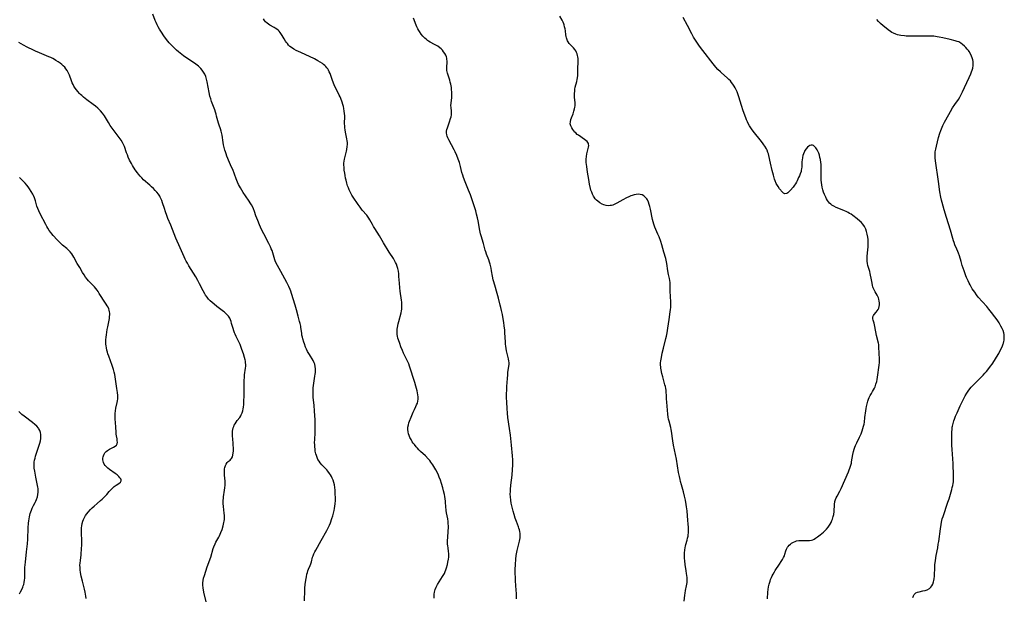
# Model space of a CAD drawing. Units: inches. Extents: x 2085284 to 2090753, y 254646 to 260075.
# Drawn here: x 2086037 to 2086359, y 255480 to 255669 of the extents above; entities that cross this region are included whole.
import ezdxf

# ---------------------------------------------------------------- set-up
doc = ezdxf.new("R2010")
doc.units = ezdxf.units.IN
doc.header["$MEASUREMENT"] = 0
doc.layers.add('c_14_T12S_R19E', color=144, linetype='Continuous')

msp = doc.modelspace()

# ---------------------------------------------------------------- linework, layer by layer
at = {"layer": 'c_14_T12S_R19E'}
for points in [[(2086130.26, 255479.22, 874), (2086130.35, 255482.78, 874), (2086130.39, 255483.39, 874), (2086130.5, 255484.61, 874), (2086130.66, 255485.97, 874), (2086130.75, 255486.56, 874), (2086130.86, 255487.14, 874), (2086131.05, 255487.94, 874), (2086131.21, 255488.48, 874), (2086131.4, 255489.03, 874), (2086131.6, 255489.56, 874), (2086132.15, 255490.85, 874), (2086132.35, 255491.4, 874), (2086132.52, 255491.97, 874), (2086132.9, 255493.5, 874), (2086133.07, 255493.99, 874), (2086133.34, 255494.62, 874), (2086133.66, 255495.25, 874), (2086133.99, 255495.86, 874), (2086135.69, 255498.94, 874), (2086137.58, 255502.28, 874), (2086138.1, 255503.31, 874), (2086138.39, 255503.94, 874), (2086138.74, 255504.8, 874), (2086139.24, 255506.17, 874), (2086139.51, 255507.03, 874), (2086139.75, 255507.92, 874), (2086139.96, 255508.83, 874), (2086140.08, 255509.46, 874), (2086140.19, 255510.19, 874), (2086140.28, 255510.93, 874), (2086140.36, 255512.08, 874), (2086140.38, 255512.94, 874), (2086140.33, 255514.28, 874), (2086140.25, 255515.44, 874), (2086140.15, 255516.3, 874), (2086140.02, 255517.14, 874), (2086139.82, 255517.97, 874), (2086139.58, 255518.7, 874), (2086139.33, 255519.31, 874), (2086139.04, 255519.9, 874), (2086138.75, 255520.41, 874), (2086138.44, 255520.9, 874), (2086137.91, 255521.64, 874), (2086137.54, 255522.1, 874), (2086137.15, 255522.53, 874), (2086135.93, 255523.77, 874), (2086135.34, 255524.42, 874), (2086135.01, 255524.89, 874), (2086134.66, 255525.49, 874), (2086134.37, 255526.13, 874), (2086134.13, 255526.81, 874), (2086133.98, 255527.34, 874), (2086133.79, 255528.18, 874), (2086133.71, 255528.68, 874), (2086133.61, 255529.67, 874), (2086133.59, 255530.16, 874), (2086133.58, 255531.1, 874), (2086133.59, 255531.74, 874), (2086133.72, 255534.41, 874), (2086133.77, 255535.75, 874), (2086133.77, 255537.14, 874), (2086133.72, 255538.5, 874), (2086133.67, 255539.75, 874), (2086133.56, 255541.37, 874), (2086133.41, 255543.08, 874), (2086133.14, 255545.88, 874), (2086133.07, 255546.8, 874), (2086133.05, 255547.49, 874), (2086133.05, 255548.17, 874), (2086133.09, 255548.89, 874), (2086133.17, 255549.61, 874), (2086133.28, 255550.43, 874), (2086133.66, 255552.71, 874), (2086133.76, 255553.34, 874), (2086133.83, 255553.96, 874), (2086133.85, 255554.29, 874), (2086133.86, 255555.15, 874), (2086133.8, 255555.9, 874), (2086133.64, 255556.63, 874), (2086133.47, 255557.11, 874), (2086133.09, 255557.85, 874), (2086131.85, 255559.79, 874), (2086131.29, 255560.79, 874), (2086130.94, 255561.49, 874), (2086130.62, 255562.22, 874), (2086130.22, 255563.25, 874), (2086130.03, 255563.8, 874), (2086129.71, 255564.89, 874), (2086129.58, 255565.44, 874), (2086129.43, 255566.17, 874), (2086129.34, 255566.79, 874), (2086129.1, 255568.59, 874), (2086129.02, 255569.07, 874), (2086128.84, 255569.92, 874), (2086128.64, 255570.64, 874), (2086128.16, 255572.28, 874), (2086127.59, 255574.42, 874), (2086127.17, 255575.9, 874), (2086126, 255579.69, 874), (2086125.74, 255580.47, 874), (2086125.54, 255581.02, 874), (2086125.12, 255582, 874), (2086124.8, 255582.65, 874), (2086124.47, 255583.29, 874), (2086122.5, 255586.89, 874), (2086121.38, 255588.87, 874), (2086120.99, 255589.63, 874), (2086120.65, 255590.4, 874), (2086120.52, 255590.8, 874), (2086119.89, 255593.09, 874), (2086119.64, 255593.78, 874), (2086119.4, 255594.38, 874), (2086119.14, 255594.97, 874), (2086118.58, 255596.12, 874), (2086116.91, 255599.27, 874), (2086116.24, 255600.66, 874), (2086115.58, 255602.19, 874), (2086114.98, 255603.65, 874), (2086114.39, 255605.19, 874), (2086113.87, 255606.59, 874), (2086113.54, 255607.43, 874), (2086113.32, 255607.92, 874), (2086112.91, 255608.71, 874), (2086112.53, 255609.35, 874), (2086112.11, 255609.97, 874), (2086110.93, 255611.67, 874), (2086110.18, 255612.81, 874), (2086109.78, 255613.48, 874), (2086109.34, 255614.25, 874), (2086108.73, 255615.4, 874), (2086108.34, 255616.19, 874), (2086107.88, 255617.27, 874), (2086106.78, 255620.26, 874), (2086106.43, 255621.09, 874), (2086105.43, 255623.29, 874), (2086105.18, 255623.88, 874), (2086104.89, 255624.63, 874), (2086104.62, 255625.39, 874), (2086104.42, 255626.02, 874), (2086104.24, 255626.63, 874), (2086104.02, 255627.5, 874), (2086103.82, 255628.37, 874), (2086103.68, 255629.15, 874), (2086103.32, 255631.47, 874), (2086103.22, 255631.99, 874), (2086103, 255632.79, 874), (2086102.74, 255633.58, 874), (2086102.32, 255634.77, 874), (2086102.1, 255635.47, 874), (2086101.89, 255636.22, 874), (2086101.52, 255637.73, 874), (2086101.34, 255638.41, 874), (2086101.14, 255639.05, 874), (2086100.9, 255639.76, 874), (2086099.9, 255642.5, 874), (2086099.61, 255643.41, 874), (2086099.35, 255644.31, 874), (2086099.08, 255645.5, 874), (2086098.45, 255648.98, 874), (2086098.26, 255649.78, 874), (2086098.13, 255650.21, 874), (2086097.95, 255650.69, 874), (2086097.63, 255651.42, 874), (2086097.24, 255652.11, 874), (2086096.78, 255652.78, 874), (2086096.38, 255653.26, 874), (2086095.95, 255653.7, 874), (2086095.58, 255654.04, 874), (2086095.2, 255654.36, 874), (2086094.3, 255655.03, 874), (2086091.82, 255656.67, 874), (2086090.69, 255657.45, 874), (2086089.6, 255658.28, 874), (2086089.01, 255658.77, 874), (2086088.39, 255659.32, 874), (2086087.92, 255659.76, 874), (2086086.98, 255660.71, 874), (2086086.02, 255661.75, 874), (2086085.14, 255662.84, 874), (2086084.27, 255664, 874), (2086083.48, 255665.14, 874), (2086082.85, 255666.15, 874), (2086082.38, 255666.97, 874), (2086082.04, 255667.63, 874), (2086081.73, 255668.31, 874), (2086081.44, 255669.04, 874), (2086080.7, 255671.1, 874)], [(2086172.71, 255480.1, 876), (2086172.65, 255480.73, 876), (2086172.66, 255481.41, 876), (2086172.75, 255482.05, 876), (2086172.86, 255482.5, 876), (2086173, 255482.96, 876), (2086173.33, 255483.77, 876), (2086173.72, 255484.58, 876), (2086174.25, 255485.47, 876), (2086175.39, 255487.18, 876), (2086175.81, 255487.86, 876), (2086176, 255488.21, 876), (2086176.28, 255488.83, 876), (2086176.51, 255489.42, 876), (2086176.7, 255490.03, 876), (2086176.98, 255491.1, 876), (2086177.18, 255491.93, 876), (2086177.35, 255492.86, 876), (2086177.44, 255493.49, 876), (2086177.47, 255494.11, 876), (2086177.45, 255494.74, 876), (2086177.38, 255495.37, 876), (2086177.19, 255496.59, 876), (2086177.1, 255497.27, 876), (2086177.06, 255497.74, 876), (2086177.04, 255498.43, 876), (2086177.05, 255499.13, 876), (2086177.08, 255499.84, 876), (2086177.27, 255502.12, 876), (2086177.31, 255503.17, 876), (2086177.31, 255503.77, 876), (2086177.28, 255504.38, 876), (2086177.21, 255505.15, 876), (2086177.09, 255506.08, 876), (2086176.73, 255508.06, 876), (2086176.61, 255508.78, 876), (2086176.55, 255509.22, 876), (2086176.5, 255509.69, 876), (2086176.39, 255511.85, 876), (2086176.31, 255512.55, 876), (2086176.18, 255513.33, 876), (2086176.04, 255514.02, 876), (2086175.75, 255515.22, 876), (2086175.5, 255516.16, 876), (2086175.06, 255517.61, 876), (2086174.69, 255518.68, 876), (2086174.29, 255519.74, 876), (2086174.07, 255520.3, 876), (2086173.74, 255521.05, 876), (2086173.22, 255522.07, 876), (2086172.88, 255522.67, 876), (2086172.25, 255523.68, 876), (2086171.61, 255524.6, 876), (2086171.23, 255525.11, 876), (2086170.71, 255525.73, 876), (2086169.83, 255526.63, 876), (2086168.23, 255528.1, 876), (2086167.62, 255528.67, 876), (2086167.18, 255529.12, 876), (2086166.76, 255529.6, 876), (2086166.18, 255530.32, 876), (2086165.84, 255530.8, 876), (2086165.51, 255531.28, 876), (2086165.11, 255531.95, 876), (2086164.76, 255532.63, 876), (2086164.47, 255533.34, 876), (2086164.32, 255533.84, 876), (2086164.17, 255534.55, 876), (2086164.09, 255535.26, 876), (2086164.1, 255536.02, 876), (2086164.22, 255536.83, 876), (2086164.38, 255537.41, 876), (2086164.59, 255537.97, 876), (2086165.15, 255539.29, 876), (2086165.84, 255540.99, 876), (2086166.23, 255541.84, 876), (2086166.71, 255542.79, 876), (2086166.94, 255543.3, 876), (2086167.17, 255543.91, 876), (2086167.34, 255544.54, 876), (2086167.44, 255545.23, 876), (2086167.44, 255545.91, 876), (2086167.36, 255546.6, 876), (2086167.24, 255547.3, 876), (2086167.1, 255547.95, 876), (2086166.91, 255548.67, 876), (2086166.7, 255549.42, 876), (2086166.31, 255550.67, 876), (2086164.58, 255556.03, 876), (2086164.33, 255556.71, 876), (2086164.02, 255557.45, 876), (2086163.65, 255558.26, 876), (2086162.67, 255560.28, 876), (2086162.32, 255561.07, 876), (2086161.81, 255562.31, 876), (2086161.39, 255563.39, 876), (2086160.97, 255564.6, 876), (2086160.8, 255565.19, 876), (2086160.67, 255565.75, 876), (2086160.57, 255566.31, 876), (2086160.53, 255566.94, 876), (2086160.55, 255567.58, 876), (2086160.59, 255568.03, 876), (2086160.66, 255568.61, 876), (2086160.89, 255569.82, 876), (2086161.06, 255570.55, 876), (2086161.83, 255573.43, 876), (2086161.97, 255574.08, 876), (2086162.06, 255574.64, 876), (2086162.12, 255575.2, 876), (2086162.13, 255575.76, 876), (2086162.11, 255576.33, 876), (2086162.06, 255576.95, 876), (2086161.99, 255577.57, 876), (2086161.57, 255580.47, 876), (2086161.45, 255581.55, 876), (2086161.32, 255583.09, 876), (2086161.16, 255585.35, 876), (2086161.08, 255586.2, 876), (2086160.96, 255587.08, 876), (2086160.79, 255587.88, 876), (2086160.58, 255588.59, 876), (2086160.33, 255589.3, 876), (2086160.07, 255589.89, 876), (2086159.73, 255590.54, 876), (2086159.35, 255591.17, 876), (2086157.99, 255593.3, 876), (2086156.11, 255596.3, 876), (2086154.75, 255598.62, 876), (2086153.21, 255601, 876), (2086152.79, 255601.67, 876), (2086152.45, 255602.27, 876), (2086151.64, 255603.79, 876), (2086151.32, 255604.34, 876), (2086151.07, 255604.72, 876), (2086150.6, 255605.33, 876), (2086149.14, 255607.03, 876), (2086148.44, 255607.93, 876), (2086147.8, 255608.85, 876), (2086146.19, 255611.27, 876), (2086145.79, 255611.94, 876), (2086145.23, 255612.95, 876), (2086144.92, 255613.6, 876), (2086144.62, 255614.26, 876), (2086144.37, 255614.9, 876), (2086144.08, 255615.83, 876), (2086143.84, 255616.76, 876), (2086143.69, 255617.48, 876), (2086143.53, 255618.29, 876), (2086143.4, 255619.1, 876), (2086143.27, 255620.12, 876), (2086143.19, 255621.08, 876), (2086143.17, 255621.71, 876), (2086143.17, 255622.34, 876), (2086143.23, 255623.03, 876), (2086143.33, 255623.67, 876), (2086143.42, 255624.13, 876), (2086143.95, 255626.24, 876), (2086144.07, 255626.83, 876), (2086144.23, 255627.81, 876), (2086144.28, 255628.45, 876), (2086144.29, 255629.09, 876), (2086144.24, 255629.7, 876), (2086144.15, 255630.29, 876), (2086143.67, 255632.53, 876), (2086143.56, 255633.23, 876), (2086143.47, 255633.93, 876), (2086143.41, 255634.63, 876), (2086143.39, 255635.16, 876), (2086143.41, 255637.79, 876), (2086143.37, 255638.57, 876), (2086143.27, 255639.38, 876), (2086143.12, 255640.2, 876), (2086142.96, 255640.89, 876), (2086142.78, 255641.55, 876), (2086142.55, 255642.29, 876), (2086142.11, 255643.52, 876), (2086141.9, 255644.02, 876), (2086141.64, 255644.6, 876), (2086141.37, 255645.16, 876), (2086140.42, 255646.96, 876), (2086139.94, 255647.97, 876), (2086139.72, 255648.49, 876), (2086139.27, 255649.68, 876), (2086138.6, 255651.67, 876), (2086138.37, 255652.25, 876), (2086138.1, 255652.81, 876), (2086137.86, 255653.21, 876), (2086137.58, 255653.58, 876), (2086137.25, 255653.96, 876), (2086136.89, 255654.31, 876), (2086136.52, 255654.63, 876), (2086136.12, 255654.93, 876), (2086135.4, 255655.4, 876), (2086134.64, 255655.84, 876), (2086133.48, 255656.44, 876), (2086129.01, 255658.57, 876), (2086127.57, 255659.24, 876), (2086126.78, 255659.63, 876), (2086125.96, 255660.16, 876), (2086125.49, 255660.55, 876), (2086125.06, 255660.98, 876), (2086124.66, 255661.45, 876), (2086124.34, 255661.86, 876), (2086124.04, 255662.3, 876), (2086123.56, 255663.04, 876), (2086122.95, 255664.08, 876), (2086122.55, 255664.72, 876), (2086122.29, 255665.09, 876), (2086121.96, 255665.49, 876), (2086121.6, 255665.85, 876), (2086121.17, 255666.19, 876), (2086120.72, 255666.49, 876), (2086120.37, 255666.7, 876), (2086118.94, 255667.53, 876), (2086118.47, 255667.82, 876), (2086118.03, 255668.13, 876), (2086117.54, 255668.58, 876), (2086117.22, 255668.97, 876), (2086116.88, 255669.58, 876)], [(2086199.64, 255479.92, 878), (2086199.6, 255481.62, 878), (2086199.53, 255482.78, 878), (2086199.27, 255485.82, 878), (2086199.21, 255486.88, 878), (2086199.17, 255488.19, 878), (2086199.16, 255489.51, 878), (2086199.22, 255491.17, 878), (2086199.33, 255492.89, 878), (2086199.47, 255494.11, 878), (2086199.66, 255495.17, 878), (2086199.78, 255495.76, 878), (2086200.09, 255497.04, 878), (2086200.56, 255498.79, 878), (2086200.69, 255499.36, 878), (2086200.76, 255499.81, 878), (2086200.81, 255500.26, 878), (2086200.81, 255500.74, 878), (2086200.77, 255501.24, 878), (2086200.67, 255501.87, 878), (2086200.52, 255502.51, 878), (2086200.36, 255503.05, 878), (2086200.2, 255503.49, 878), (2086199.55, 255505.17, 878), (2086199.14, 255506.3, 878), (2086198.79, 255507.43, 878), (2086198.48, 255508.6, 878), (2086198.16, 255509.9, 878), (2086197.88, 255511.17, 878), (2086197.7, 255512.21, 878), (2086197.61, 255513.24, 878), (2086197.57, 255514.14, 878), (2086197.59, 255515.05, 878), (2086197.62, 255515.65, 878), (2086197.74, 255517.02, 878), (2086198.12, 255520.37, 878), (2086198.29, 255522.15, 878), (2086198.39, 255523.59, 878), (2086198.39, 255524.75, 878), (2086198.37, 255525.34, 878), (2086198.27, 255526.65, 878), (2086197.9, 255530.18, 878), (2086197.58, 255533.43, 878), (2086197.3, 255535.64, 878), (2086196.78, 255539.19, 878), (2086196.63, 255540.61, 878), (2086196.5, 255542.18, 878), (2086196.4, 255544.17, 878), (2086196.36, 255545.73, 878), (2086196.36, 255547.04, 878), (2086196.38, 255548.16, 878), (2086196.43, 255549.28, 878), (2086196.61, 255552, 878), (2086196.7, 255553.12, 878), (2086196.8, 255554.01, 878), (2086197.07, 255555.86, 878), (2086197.14, 255556.65, 878), (2086197.14, 255557.15, 878), (2086197.1, 255557.65, 878), (2086196.98, 255558.42, 878), (2086196.37, 255561.01, 878), (2086196.24, 255561.71, 878), (2086196.12, 255562.51, 878), (2086196.04, 255563.21, 878), (2086195.98, 255563.89, 878), (2086195.8, 255566.86, 878), (2086195.72, 255567.76, 878), (2086195.58, 255569.15, 878), (2086195.44, 255570.23, 878), (2086195.14, 255572.14, 878), (2086195.01, 255572.84, 878), (2086194.73, 255574.18, 878), (2086194.51, 255575.12, 878), (2086194.3, 255575.93, 878), (2086193.66, 255578.2, 878), (2086193.05, 255580.52, 878), (2086192.72, 255581.68, 878), (2086192.13, 255583.59, 878), (2086191.95, 255584.25, 878), (2086191.7, 255585.43, 878), (2086191.41, 255587.16, 878), (2086191.25, 255588.05, 878), (2086190.95, 255589.31, 878), (2086190.75, 255590.01, 878), (2086190.49, 255590.77, 878), (2086189.82, 255592.56, 878), (2086189.55, 255593.32, 878), (2086189.38, 255593.88, 878), (2086188.79, 255596.08, 878), (2086188, 255598.59, 878), (2086187.81, 255599.29, 878), (2086187.57, 255600.33, 878), (2086187, 255603.48, 878), (2086186.8, 255604.45, 878), (2086186.53, 255605.65, 878), (2086186.24, 255606.77, 878), (2086185.85, 255608.13, 878), (2086185.55, 255609.08, 878), (2086184.99, 255610.72, 878), (2086184.54, 255611.98, 878), (2086183.93, 255613.57, 878), (2086182.82, 255616.27, 878), (2086182.3, 255617.63, 878), (2086182.01, 255618.47, 878), (2086181.76, 255619.31, 878), (2086181.26, 255621.24, 878), (2086180.9, 255622.57, 878), (2086180.52, 255623.68, 878), (2086180.05, 255624.85, 878), (2086179.5, 255626.08, 878), (2086179.17, 255626.72, 878), (2086177.47, 255629.95, 878), (2086177.17, 255630.6, 878), (2086176.93, 255631.23, 878), (2086176.81, 255631.62, 878), (2086176.71, 255632.24, 878), (2086176.75, 255632.85, 878), (2086176.85, 255633.33, 878), (2086177.02, 255633.92, 878), (2086177.7, 255635.84, 878), (2086178.05, 255636.96, 878), (2086178.2, 255637.54, 878), (2086178.29, 255638.11, 878), (2086178.32, 255638.77, 878), (2086178.29, 255639.34, 878), (2086178.18, 255640.58, 878), (2086178.15, 255641.26, 878), (2086178.19, 255641.94, 878), (2086178.39, 255643.78, 878), (2086178.45, 255644.77, 878), (2086178.44, 255645.59, 878), (2086178.38, 255646.42, 878), (2086178.3, 255647.12, 878), (2086178.21, 255647.64, 878), (2086178.1, 255648.15, 878), (2086177.93, 255648.81, 878), (2086177.75, 255649.45, 878), (2086177.02, 255651.83, 878), (2086176.85, 255652.61, 878), (2086176.78, 255653.16, 878), (2086176.77, 255653.7, 878), (2086176.87, 255655.41, 878), (2086176.88, 255655.83, 878), (2086176.85, 255656.25, 878), (2086176.77, 255656.69, 878), (2086176.66, 255657.12, 878), (2086176.45, 255657.67, 878), (2086176.18, 255658.2, 878), (2086175.77, 255658.81, 878), (2086175.39, 255659.27, 878), (2086174.97, 255659.71, 878), (2086174.51, 255660.11, 878), (2086173.89, 255660.57, 878), (2086173.24, 255660.98, 878), (2086172.81, 255661.21, 878), (2086171.4, 255661.92, 878), (2086170.86, 255662.23, 878), (2086170.51, 255662.47, 878), (2086170.15, 255662.75, 878), (2086169.59, 255663.24, 878), (2086168.96, 255663.9, 878), (2086168.43, 255664.54, 878), (2086167.83, 255665.37, 878), (2086167.6, 255665.75, 878), (2086167.31, 255666.31, 878), (2086167.04, 255666.9, 878), (2086166.79, 255667.49, 878), (2086165.9, 255669.77, 878)], [(2086254.45, 255479.14, 880), (2086254.65, 255481.07, 880), (2086254.73, 255481.75, 880), (2086254.88, 255482.59, 880), (2086255.2, 255484.15, 880), (2086255.29, 255484.71, 880), (2086255.35, 255485.28, 880), (2086255.38, 255485.9, 880), (2086255.36, 255486.88, 880), (2086255.3, 255487.51, 880), (2086255.23, 255488.14, 880), (2086255.09, 255489.02, 880), (2086254.72, 255491.09, 880), (2086254.59, 255492.32, 880), (2086254.54, 255493.21, 880), (2086254.53, 255494.12, 880), (2086254.55, 255495, 880), (2086254.61, 255495.83, 880), (2086254.72, 255496.65, 880), (2086254.82, 255497.17, 880), (2086254.94, 255497.67, 880), (2086255.36, 255499.05, 880), (2086255.54, 255499.7, 880), (2086255.68, 255500.36, 880), (2086255.75, 255500.89, 880), (2086255.79, 255501.43, 880), (2086255.81, 255501.92, 880), (2086255.79, 255503.22, 880), (2086255.72, 255504.45, 880), (2086255.63, 255505.57, 880), (2086255.37, 255508.65, 880), (2086255.2, 255510.04, 880), (2086255.1, 255510.76, 880), (2086254.85, 255512.12, 880), (2086254.54, 255513.5, 880), (2086254.17, 255514.94, 880), (2086253.53, 255517.18, 880), (2086253.24, 255518.23, 880), (2086253.08, 255518.89, 880), (2086252.86, 255519.91, 880), (2086252.62, 255521.18, 880), (2086251.87, 255525.56, 880), (2086250.98, 255530.19, 880), (2086250.75, 255531.6, 880), (2086250.28, 255534.69, 880), (2086250.17, 255535.29, 880), (2086250.02, 255535.95, 880), (2086249.47, 255537.99, 880), (2086249.32, 255538.67, 880), (2086249.21, 255539.28, 880), (2086249.07, 255540.3, 880), (2086248.71, 255544.25, 880), (2086248.64, 255545.26, 880), (2086248.62, 255546.54, 880), (2086248.58, 255547.4, 880), (2086248.51, 255548.13, 880), (2086248.42, 255548.69, 880), (2086248.29, 255549.3, 880), (2086248.14, 255549.91, 880), (2086247.42, 255552.53, 880), (2086247.15, 255553.6, 880), (2086246.91, 255554.74, 880), (2086246.83, 255555.28, 880), (2086246.77, 255555.81, 880), (2086246.73, 255556.33, 880), (2086246.73, 255557.12, 880), (2086246.78, 255557.72, 880), (2086246.86, 255558.31, 880), (2086247.08, 255559.5, 880), (2086247.24, 255560.2, 880), (2086247.63, 255561.82, 880), (2086248.47, 255565.05, 880), (2086248.63, 255565.74, 880), (2086248.87, 255566.87, 880), (2086249.12, 255568.42, 880), (2086249.51, 255571.22, 880), (2086249.88, 255573.74, 880), (2086249.98, 255574.48, 880), (2086250.05, 255575.21, 880), (2086250.07, 255575.76, 880), (2086250.07, 255577.04, 880), (2086249.86, 255580.47, 880), (2086249.84, 255581.06, 880), (2086249.81, 255583.3, 880), (2086249.75, 255583.99, 880), (2086249.63, 255584.66, 880), (2086249.33, 255585.93, 880), (2086249.08, 255587.14, 880), (2086248.76, 255589.51, 880), (2086248.66, 255590.1, 880), (2086248.54, 255590.66, 880), (2086248.4, 255591.16, 880), (2086247.75, 255593.3, 880), (2086247.1, 255595.61, 880), (2086246.74, 255596.75, 880), (2086246.21, 255598.23, 880), (2086245.85, 255599.12, 880), (2086244.88, 255601.45, 880), (2086244.53, 255602.45, 880), (2086244.33, 255603.13, 880), (2086244.11, 255603.98, 880), (2086243.4, 255607.34, 880), (2086243.18, 255608.24, 880), (2086243, 255608.89, 880), (2086242.74, 255609.64, 880), (2086242.43, 255610.32, 880), (2086242.2, 255610.71, 880), (2086242.02, 255610.95, 880), (2086241.71, 255611.29, 880), (2086241.21, 255611.67, 880), (2086240.66, 255611.95, 880), (2086240.01, 255612.14, 880), (2086239.39, 255612.2, 880), (2086238.75, 255612.16, 880), (2086238.11, 255612.03, 880), (2086237.43, 255611.82, 880), (2086236.94, 255611.63, 880), (2086236.27, 255611.34, 880), (2086235.55, 255611, 880), (2086234.33, 255610.35, 880), (2086232.43, 255609.28, 880), (2086231.97, 255609.04, 880), (2086231.52, 255608.83, 880), (2086231.07, 255608.67, 880), (2086230.62, 255608.55, 880), (2086230.21, 255608.48, 880), (2086229.73, 255608.45, 880), (2086228.92, 255608.52, 880), (2086228.12, 255608.72, 880), (2086227.57, 255608.95, 880), (2086226.85, 255609.37, 880), (2086226.17, 255609.88, 880), (2086225.76, 255610.26, 880), (2086225.36, 255610.71, 880), (2086224.99, 255611.19, 880), (2086224.79, 255611.52, 880), (2086224.44, 255612.23, 880), (2086224.18, 255612.89, 880), (2086223.95, 255613.58, 880), (2086223.81, 255614.11, 880), (2086223.49, 255615.51, 880), (2086223.21, 255617.06, 880), (2086222.81, 255619.4, 880), (2086222.55, 255621.22, 880), (2086222.47, 255621.92, 880), (2086222.42, 255622.6, 880), (2086222.4, 255623.13, 880), (2086222.41, 255623.65, 880), (2086222.46, 255624.53, 880), (2086222.59, 255625.37, 880), (2086222.69, 255625.88, 880), (2086223.14, 255627.59, 880), (2086223.2, 255628.08, 880), (2086223.17, 255628.55, 880), (2086223.09, 255628.82, 880), (2086222.96, 255629.09, 880), (2086222.67, 255629.46, 880), (2086222.3, 255629.8, 880), (2086221.86, 255630.13, 880), (2086219.88, 255631.48, 880), (2086219.47, 255631.78, 880), (2086218.95, 255632.24, 880), (2086218.68, 255632.51, 880), (2086218.34, 255632.89, 880), (2086217.98, 255633.37, 880), (2086217.67, 255633.87, 880), (2086217.35, 255634.54, 880), (2086217.19, 255635.23, 880), (2086217.23, 255635.92, 880), (2086217.41, 255636.65, 880), (2086217.6, 255637.19, 880), (2086218.12, 255638.53, 880), (2086218.39, 255639.33, 880), (2086218.61, 255640.16, 880), (2086218.7, 255640.65, 880), (2086218.75, 255641.15, 880), (2086218.77, 255641.6, 880), (2086218.76, 255642.06, 880), (2086218.61, 255643.99, 880), (2086218.59, 255644.47, 880), (2086218.58, 255645.17, 880), (2086218.62, 255645.88, 880), (2086218.7, 255646.58, 880), (2086218.82, 255647.21, 880), (2086219.32, 255649.05, 880), (2086219.46, 255649.67, 880), (2086219.56, 255650.31, 880), (2086219.62, 255650.97, 880), (2086219.65, 255651.64, 880), (2086219.66, 255653.23, 880), (2086219.75, 255655.49, 880), (2086219.74, 255656.08, 880), (2086219.72, 255656.63, 880), (2086219.66, 255657.16, 880), (2086219.58, 255657.61, 880), (2086219.45, 255658.11, 880), (2086219.26, 255658.58, 880), (2086219, 255659.07, 880), (2086218.67, 255659.53, 880), (2086218.2, 255660.07, 880), (2086217.27, 255661.02, 880), (2086216.83, 255661.52, 880), (2086216.45, 255662.06, 880), (2086216.28, 255662.37, 880), (2086216.15, 255662.65, 880), (2086216.04, 255662.96, 880), (2086215.93, 255663.35, 880), (2086215.85, 255663.76, 880), (2086215.75, 255664.32, 880), (2086215.57, 255665.59, 880), (2086215.45, 255666.26, 880), (2086215.31, 255666.92, 880), (2086215.13, 255667.58, 880), (2086215.04, 255667.87, 880), (2086214.8, 255668.46, 880), (2086214.48, 255669.13, 880), (2086213.77, 255670.43, 880)], [(2086281.65, 255479.86, 882), (2086281.74, 255482.08, 882), (2086281.84, 255483.01, 882), (2086281.99, 255483.87, 882), (2086282.19, 255484.73, 882), (2086282.49, 255485.68, 882), (2086282.66, 255486.18, 882), (2086282.93, 255486.85, 882), (2086283.19, 255487.43, 882), (2086283.48, 255488, 882), (2086283.92, 255488.76, 882), (2086284.19, 255489.19, 882), (2086285.58, 255491.27, 882), (2086286.12, 255492.11, 882), (2086286.53, 255492.8, 882), (2086286.9, 255493.47, 882), (2086287.18, 255494.01, 882), (2086287.38, 255494.54, 882), (2086287.72, 255495.63, 882), (2086287.91, 255496.16, 882), (2086288.22, 255496.79, 882), (2086288.39, 255497.03, 882), (2086288.81, 255497.5, 882), (2086289.16, 255497.8, 882), (2086289.55, 255498.08, 882), (2086290.13, 255498.42, 882), (2086290.75, 255498.69, 882), (2086291.17, 255498.82, 882), (2086291.87, 255498.95, 882), (2086292.59, 255499.01, 882), (2086293.23, 255499.01, 882), (2086294.66, 255498.95, 882), (2086295.36, 255498.95, 882), (2086296.02, 255499.05, 882), (2086296.49, 255499.22, 882), (2086296.94, 255499.46, 882), (2086297.4, 255499.76, 882), (2086298.01, 255500.19, 882), (2086298.88, 255500.84, 882), (2086299.98, 255501.74, 882), (2086300.44, 255502.15, 882), (2086300.98, 255502.72, 882), (2086301.49, 255503.33, 882), (2086301.71, 255503.64, 882), (2086302.12, 255504.28, 882), (2086302.44, 255504.88, 882), (2086302.73, 255505.49, 882), (2086302.9, 255505.91, 882), (2086303.05, 255506.34, 882), (2086303.2, 255506.88, 882), (2086303.31, 255507.44, 882), (2086303.43, 255508.42, 882), (2086303.59, 255510.79, 882), (2086303.74, 255511.7, 882), (2086303.94, 255512.35, 882), (2086304.17, 255512.89, 882), (2086304.43, 255513.43, 882), (2086305.34, 255515.15, 882), (2086305.72, 255515.94, 882), (2086306.94, 255518.74, 882), (2086308.16, 255521.42, 882), (2086308.42, 255522.05, 882), (2086308.65, 255522.68, 882), (2086308.86, 255523.33, 882), (2086309.09, 255524.23, 882), (2086309.19, 255524.74, 882), (2086309.58, 255527.1, 882), (2086309.81, 255528.07, 882), (2086310.04, 255528.86, 882), (2086310.25, 255529.45, 882), (2086310.47, 255530.03, 882), (2086310.85, 255530.89, 882), (2086311.74, 255532.74, 882), (2086312.26, 255533.91, 882), (2086312.6, 255534.82, 882), (2086312.86, 255535.56, 882), (2086313.07, 255536.31, 882), (2086313.23, 255536.99, 882), (2086313.35, 255537.67, 882), (2086313.55, 255539.19, 882), (2086313.81, 255541.35, 882), (2086313.93, 255542.1, 882), (2086314.04, 255542.75, 882), (2086314.24, 255543.66, 882), (2086314.5, 255544.54, 882), (2086314.73, 255545.18, 882), (2086314.95, 255545.7, 882), (2086315.27, 255546.36, 882), (2086315.63, 255547, 882), (2086316.06, 255547.74, 882), (2086316.61, 255548.76, 882), (2086316.84, 255549.27, 882), (2086317.14, 255550.11, 882), (2086317.38, 255550.98, 882), (2086317.51, 255551.63, 882), (2086317.64, 255552.43, 882), (2086318.17, 255556.28, 882), (2086318.26, 255557.2, 882), (2086318.28, 255557.75, 882), (2086318.28, 255558.31, 882), (2086318.18, 255560.18, 882), (2086318.12, 255562.16, 882), (2086318.09, 255562.63, 882), (2086318.04, 255563.09, 882), (2086317.96, 255563.54, 882), (2086317.37, 255566.04, 882), (2086316.8, 255568.92, 882), (2086316.52, 255570.09, 882), (2086316.25, 255571.07, 882), (2086316.16, 255571.48, 882), (2086316.17, 255572.06, 882), (2086316.36, 255572.53, 882), (2086316.6, 255572.87, 882), (2086317.26, 255573.68, 882), (2086317.57, 255574.09, 882), (2086317.84, 255574.55, 882), (2086318.03, 255575, 882), (2086318.17, 255575.48, 882), (2086318.27, 255576.05, 882), (2086318.29, 255576.64, 882), (2086318.24, 255577.24, 882), (2086318.12, 255577.84, 882), (2086317.97, 255578.29, 882), (2086317.77, 255578.73, 882), (2086317.56, 255579.15, 882), (2086316.86, 255580.33, 882), (2086316.54, 255580.93, 882), (2086316.27, 255581.54, 882), (2086316.13, 255581.97, 882), (2086316.01, 255582.41, 882), (2086315.87, 255583.11, 882), (2086315.58, 255584.79, 882), (2086315.4, 255585.72, 882), (2086315.27, 255586.32, 882), (2086315.12, 255586.9, 882), (2086314.69, 255588.29, 882), (2086314.51, 255588.94, 882), (2086314.36, 255589.6, 882), (2086314.26, 255590.29, 882), (2086314.23, 255591.17, 882), (2086314.26, 255591.87, 882), (2086314.49, 255594.08, 882), (2086314.56, 255594.89, 882), (2086314.61, 255595.7, 882), (2086314.61, 255596.22, 882), (2086314.59, 255596.67, 882), (2086314.54, 255597.44, 882), (2086314.44, 255598.21, 882), (2086314.28, 255599.14, 882), (2086314.07, 255599.96, 882), (2086313.81, 255600.75, 882), (2086313.4, 255601.61, 882), (2086312.84, 255602.41, 882), (2086312.27, 255603.04, 882), (2086311.84, 255603.44, 882), (2086311.02, 255604.12, 882), (2086309.6, 255605.21, 882), (2086308.98, 255605.65, 882), (2086308.53, 255605.95, 882), (2086308.07, 255606.23, 882), (2086307.6, 255606.47, 882), (2086306.64, 255606.91, 882), (2086304.12, 255607.88, 882), (2086303.32, 255608.26, 882), (2086302.92, 255608.5, 882), (2086302.67, 255608.67, 882), (2086302.33, 255608.96, 882), (2086301.98, 255609.31, 882), (2086301.67, 255609.69, 882), (2086301.33, 255610.17, 882), (2086301.02, 255610.7, 882), (2086300.73, 255611.25, 882), (2086300.33, 255612.12, 882), (2086300.03, 255612.85, 882), (2086299.77, 255613.61, 882), (2086299.63, 255614.11, 882), (2086299.53, 255614.56, 882), (2086299.4, 255615.31, 882), (2086299.31, 255616.07, 882), (2086299.26, 255616.83, 882), (2086299.24, 255617.63, 882), (2086299.26, 255620.34, 882), (2086299.22, 255621.28, 882), (2086299.17, 255621.99, 882), (2086299.1, 255622.62, 882), (2086298.97, 255623.52, 882), (2086298.83, 255624.25, 882), (2086298.65, 255624.95, 882), (2086298.43, 255625.62, 882), (2086298.24, 255626.11, 882), (2086297.92, 255626.73, 882), (2086297.49, 255627.39, 882), (2086297.06, 255627.85, 882), (2086296.69, 255628.12, 882), (2086296.35, 255628.24, 882), (2086295.96, 255628.27, 882), (2086295.56, 255628.16, 882), (2086295.16, 255627.94, 882), (2086294.79, 255627.61, 882), (2086294.33, 255627.08, 882), (2086293.93, 255626.45, 882), (2086293.8, 255626.19, 882), (2086293.46, 255625.41, 882), (2086293.27, 255624.82, 882), (2086293.12, 255624.22, 882), (2086292.98, 255623.39, 882), (2086292.93, 255622.93, 882), (2086292.9, 255622.47, 882), (2086292.85, 255621.03, 882), (2086292.82, 255620.58, 882), (2086292.72, 255619.99, 882), (2086292.63, 255619.64, 882), (2086292.39, 255618.91, 882), (2086292.1, 255618.18, 882), (2086291.86, 255617.62, 882), (2086291.38, 255616.62, 882), (2086291.15, 255616.18, 882), (2086290.84, 255615.65, 882), (2086290.51, 255615.15, 882), (2086290.02, 255614.5, 882), (2086289.2, 255613.57, 882), (2086288.57, 255612.91, 882), (2086288.3, 255612.66, 882), (2086287.96, 255612.44, 882), (2086287.36, 255612.36, 882), (2086286.88, 255612.59, 882), (2086286.54, 255612.92, 882), (2086285.63, 255614.01, 882), (2086285.13, 255614.68, 882), (2086284.92, 255615.02, 882), (2086284.52, 255615.76, 882), (2086284.19, 255616.57, 882), (2086284, 255617.12, 882), (2086283.61, 255618.45, 882), (2086283.23, 255619.99, 882), (2086282.66, 255622.38, 882), (2086282.1, 255624.91, 882), (2086281.97, 255625.39, 882), (2086281.81, 255625.86, 882), (2086281.52, 255626.57, 882), (2086281.3, 255627.01, 882), (2086280.79, 255627.89, 882), (2086280.5, 255628.33, 882), (2086280.02, 255629.02, 882), (2086279.26, 255630.02, 882), (2086277.39, 255632.29, 882), (2086276.63, 255633.28, 882), (2086276.19, 255633.92, 882), (2086275.78, 255634.57, 882), (2086275.35, 255635.36, 882), (2086275.09, 255635.9, 882), (2086274.8, 255636.54, 882), (2086274.54, 255637.2, 882), (2086273.72, 255639.47, 882), (2086273.13, 255641.25, 882), (2086272.3, 255644.04, 882), (2086271.97, 255644.98, 882), (2086271.71, 255645.65, 882), (2086271.42, 255646.3, 882), (2086271.09, 255646.96, 882), (2086270.74, 255647.57, 882), (2086270.35, 255648.17, 882), (2086269.95, 255648.71, 882), (2086269.52, 255649.23, 882), (2086269.07, 255649.72, 882), (2086268.5, 255650.27, 882), (2086266.66, 255651.86, 882), (2086266.25, 255652.23, 882), (2086265.46, 255653, 882), (2086264.76, 255653.79, 882), (2086263.88, 255654.89, 882), (2086260.49, 255659.23, 882), (2086259.8, 255660.13, 882), (2086259.21, 255660.93, 882), (2086258.76, 255661.59, 882), (2086258.32, 255662.26, 882), (2086257.52, 255663.6, 882), (2086256.93, 255664.68, 882), (2086255.52, 255667.38, 882), (2086254.11, 255669.99, 882)], [(2086348.03, 255658.12, 884), (2086347.6, 255658.82, 884), (2086347.35, 255659.17, 884), (2086346.95, 255659.67, 884), (2086346.53, 255660.14, 884), (2086346.1, 255660.57, 884), (2086345.45, 255661.16, 884), (2086344.88, 255661.58, 884), (2086344.59, 255661.77, 884), (2086344.19, 255661.98, 884), (2086343.69, 255662.19, 884), (2086343.01, 255662.38, 884), (2086341.42, 255662.74, 884), (2086338.98, 255663.32, 884), (2086337.82, 255663.56, 884), (2086337.16, 255663.68, 884), (2086336.03, 255663.83, 884), (2086335.42, 255663.88, 884), (2086334.4, 255663.92, 884), (2086333.53, 255663.91, 884), (2086330.06, 255663.83, 884), (2086328.73, 255663.84, 884), (2086328.06, 255663.86, 884), (2086327.06, 255663.92, 884), (2086326.43, 255663.98, 884), (2086325.26, 255664.13, 884), (2086324.75, 255664.23, 884), (2086324.18, 255664.37, 884), (2086323.62, 255664.54, 884), (2086322.85, 255664.87, 884), (2086322.37, 255665.12, 884), (2086321.9, 255665.4, 884), (2086321.12, 255665.93, 884), (2086320.43, 255666.46, 884), (2086319.51, 255667.25, 884), (2086318.65, 255668.06, 884), (2086318.01, 255668.71, 884), (2086317.47, 255669.29, 884)], [(2086098.08, 255478.87, 872), (2086097.37, 255482.04, 872), (2086097.09, 255483.52, 872), (2086096.98, 255484.32, 872), (2086096.97, 255485.09, 872), (2086097.08, 255485.85, 872), (2086097.27, 255486.63, 872), (2086097.54, 255487.49, 872), (2086098.45, 255490.33, 872), (2086099.58, 255493.58, 872), (2086100.41, 255496.34, 872), (2086100.62, 255496.95, 872), (2086101, 255497.85, 872), (2086101.3, 255498.45, 872), (2086102.21, 255500.05, 872), (2086102.43, 255500.48, 872), (2086102.69, 255501.03, 872), (2086102.93, 255501.61, 872), (2086103.29, 255502.6, 872), (2086103.66, 255503.75, 872), (2086103.81, 255504.3, 872), (2086103.93, 255504.85, 872), (2086104.01, 255505.33, 872), (2086104.07, 255505.81, 872), (2086104.1, 255506.51, 872), (2086104.07, 255507.15, 872), (2086104, 255507.87, 872), (2086103.77, 255510.12, 872), (2086103.71, 255511.07, 872), (2086103.69, 255511.6, 872), (2086103.7, 255512.14, 872), (2086103.73, 255512.69, 872), (2086103.78, 255513.24, 872), (2086104.11, 255515.4, 872), (2086104.21, 255516.21, 872), (2086104.27, 255517.03, 872), (2086104.3, 255517.84, 872), (2086104.29, 255518.63, 872), (2086104.26, 255519.15, 872), (2086104.13, 255520.61, 872), (2086104.1, 255521.16, 872), (2086104.1, 255521.85, 872), (2086104.15, 255522.38, 872), (2086104.23, 255522.89, 872), (2086104.42, 255523.53, 872), (2086104.62, 255523.97, 872), (2086104.99, 255524.49, 872), (2086105.27, 255524.78, 872), (2086105.9, 255525.3, 872), (2086106.21, 255525.59, 872), (2086106.42, 255525.84, 872), (2086106.67, 255526.31, 872), (2086106.84, 255526.85, 872), (2086106.97, 255527.63, 872), (2086107, 255528.21, 872), (2086107, 255528.81, 872), (2086106.78, 255532.35, 872), (2086106.75, 255533.03, 872), (2086106.73, 255533.98, 872), (2086106.76, 255534.7, 872), (2086106.83, 255535.25, 872), (2086106.94, 255535.78, 872), (2086107.1, 255536.23, 872), (2086107.29, 255536.67, 872), (2086107.56, 255537.16, 872), (2086107.86, 255537.63, 872), (2086108.28, 255538.2, 872), (2086109.1, 255539.24, 872), (2086109.46, 255539.79, 872), (2086109.6, 255540.05, 872), (2086109.87, 255540.68, 872), (2086110.09, 255541.34, 872), (2086110.24, 255542.03, 872), (2086110.33, 255542.57, 872), (2086110.41, 255543.46, 872), (2086110.46, 255544.37, 872), (2086110.54, 255546.49, 872), (2086110.57, 255547.86, 872), (2086110.54, 255550.12, 872), (2086110.56, 255551.4, 872), (2086110.61, 255552.29, 872), (2086110.69, 255553.16, 872), (2086110.96, 255555.37, 872), (2086111.02, 255556.03, 872), (2086111.03, 255556.58, 872), (2086111, 255557.12, 872), (2086110.95, 255557.58, 872), (2086110.86, 255558.04, 872), (2086110.67, 255558.83, 872), (2086110.31, 255560.03, 872), (2086109.82, 255561.48, 872), (2086109.48, 255562.36, 872), (2086109.17, 255563.07, 872), (2086108.89, 255563.68, 872), (2086107.88, 255565.71, 872), (2086107.58, 255566.39, 872), (2086107.4, 255566.85, 872), (2086107.14, 255567.58, 872), (2086106.91, 255568.3, 872), (2086106.44, 255569.97, 872), (2086106.27, 255570.54, 872), (2086106.08, 255571.08, 872), (2086105.79, 255571.68, 872), (2086105.39, 255572.29, 872), (2086104.91, 255572.86, 872), (2086104.53, 255573.24, 872), (2086104.11, 255573.61, 872), (2086103.75, 255573.9, 872), (2086101.56, 255575.53, 872), (2086100.67, 255576.24, 872), (2086100.07, 255576.76, 872), (2086099.46, 255577.33, 872), (2086098.88, 255577.94, 872), (2086098.39, 255578.54, 872), (2086097.92, 255579.23, 872), (2086097.65, 255579.67, 872), (2086097.12, 255580.63, 872), (2086095.96, 255582.87, 872), (2086095.36, 255583.98, 872), (2086094.69, 255585.14, 872), (2086092.46, 255588.82, 872), (2086091.99, 255589.63, 872), (2086091.61, 255590.33, 872), (2086091.28, 255591, 872), (2086090.93, 255591.76, 872), (2086089.65, 255594.7, 872), (2086088.19, 255597.86, 872), (2086087.61, 255599.23, 872), (2086086.5, 255602.09, 872), (2086085.6, 255604.24, 872), (2086085.2, 255605.26, 872), (2086084.79, 255606.41, 872), (2086084.43, 255607.5, 872), (2086083.86, 255609.39, 872), (2086083.59, 255610.2, 872), (2086083.32, 255610.83, 872), (2086083.1, 255611.24, 872), (2086082.91, 255611.55, 872), (2086082.46, 255612.2, 872), (2086081.95, 255612.84, 872), (2086081.41, 255613.46, 872), (2086080.83, 255614.07, 872), (2086080.27, 255614.61, 872), (2086079.66, 255615.18, 872), (2086077.66, 255616.93, 872), (2086077.07, 255617.51, 872), (2086076.52, 255618.11, 872), (2086076, 255618.74, 872), (2086075.64, 255619.19, 872), (2086074.91, 255620.22, 872), (2086074.05, 255621.54, 872), (2086073.63, 255622.25, 872), (2086073.33, 255622.79, 872), (2086073.06, 255623.34, 872), (2086072.63, 255624.3, 872), (2086072.34, 255625.04, 872), (2086072.06, 255625.78, 872), (2086071.38, 255627.77, 872), (2086071.1, 255628.44, 872), (2086070.76, 255629.11, 872), (2086070.26, 255629.89, 872), (2086069.31, 255631.2, 872), (2086067.66, 255633.4, 872), (2086066.76, 255634.66, 872), (2086066.13, 255635.66, 872), (2086065.18, 255637.32, 872), (2086064.86, 255637.83, 872), (2086064.54, 255638.3, 872), (2086064.24, 255638.69, 872), (2086063.6, 255639.43, 872), (2086063.15, 255639.89, 872), (2086062.68, 255640.32, 872), (2086061.91, 255640.96, 872), (2086061.14, 255641.55, 872), (2086059.06, 255643.07, 872), (2086058, 255643.92, 872), (2086057.39, 255644.46, 872), (2086057.05, 255644.79, 872), (2086056.67, 255645.18, 872), (2086056.17, 255645.74, 872), (2086055.7, 255646.32, 872), (2086055.26, 255646.92, 872), (2086054.86, 255647.55, 872), (2086054.59, 255648.06, 872), (2086054.31, 255648.67, 872), (2086054.06, 255649.29, 872), (2086053.39, 255651.1, 872), (2086053.11, 255651.77, 872), (2086052.8, 255652.41, 872), (2086052.63, 255652.7, 872), (2086052.25, 255653.25, 872), (2086051.84, 255653.74, 872), (2086051.38, 255654.19, 872), (2086050.87, 255654.64, 872), (2086050.32, 255655.06, 872), (2086049.71, 255655.49, 872), (2086048.95, 255655.98, 872), (2086048.45, 255656.28, 872), (2086047.93, 255656.56, 872), (2086047.29, 255656.87, 872), (2086046.7, 255657.13, 872), (2086043.55, 255658.41, 872), (2086042.25, 255658.98, 872), (2086041.61, 255659.28, 872), (2086039.56, 255660.31, 872), (2086038.37, 255660.95, 872), (2086037.58, 255661.4, 872), (2086036.86, 255661.85, 872)], [(2086329.16, 255480.38, 884), (2086329.37, 255480.88, 884), (2086329.6, 255481.27, 884), (2086329.81, 255481.52, 884), (2086330.19, 255481.84, 884), (2086330.71, 255482.09, 884), (2086331.24, 255482.24, 884), (2086332.44, 255482.47, 884), (2086333.18, 255482.63, 884), (2086333.9, 255482.86, 884), (2086334.63, 255483.27, 884), (2086335.1, 255483.72, 884), (2086335.42, 255484.17, 884), (2086335.69, 255484.68, 884), (2086335.96, 255485.42, 884), (2086336.07, 255485.9, 884), (2086336.16, 255486.41, 884), (2086336.24, 255487.28, 884), (2086336.38, 255490.38, 884), (2086336.43, 255491.05, 884), (2086336.58, 255492.45, 884), (2086336.85, 255494.08, 884), (2086337.32, 255496.54, 884), (2086337.53, 255497.73, 884), (2086337.66, 255498.62, 884), (2086338.2, 255502.82, 884), (2086338.42, 255504.17, 884), (2086338.57, 255504.95, 884), (2086338.83, 255506.01, 884), (2086339.07, 255506.83, 884), (2086339.51, 255508.15, 884), (2086340.26, 255510.21, 884), (2086340.69, 255511.5, 884), (2086341.03, 255512.57, 884), (2086341.94, 255515.69, 884), (2086342.11, 255516.34, 884), (2086342.26, 255516.99, 884), (2086342.37, 255517.6, 884), (2086342.45, 255518.21, 884), (2086342.49, 255518.85, 884), (2086342.49, 255520.07, 884), (2086342.35, 255524.17, 884), (2086342.03, 255528.76, 884), (2086341.97, 255530.17, 884), (2086341.95, 255531.56, 884), (2086341.97, 255533.84, 884), (2086341.98, 255534.56, 884), (2086342.02, 255535.28, 884), (2086342.09, 255536, 884), (2086342.14, 255536.31, 884), (2086342.34, 255537.24, 884), (2086342.61, 255538.16, 884), (2086342.78, 255538.65, 884), (2086343.18, 255539.65, 884), (2086343.68, 255540.77, 884), (2086344.72, 255542.97, 884), (2086345.8, 255545.19, 884), (2086346.33, 255546.23, 884), (2086346.83, 255547.1, 884), (2086347.29, 255547.81, 884), (2086347.54, 255548.15, 884), (2086348.32, 255549.08, 884), (2086348.92, 255549.72, 884), (2086350.99, 255551.81, 884), (2086352.17, 255553.02, 884), (2086352.74, 255553.64, 884), (2086353.29, 255554.27, 884), (2086354.06, 255555.21, 884), (2086354.65, 255555.99, 884), (2086355.09, 255556.61, 884), (2086355.89, 255557.81, 884), (2086356.59, 255558.97, 884), (2086357.28, 255560.17, 884), (2086357.67, 255560.89, 884), (2086358.04, 255561.61, 884), (2086358.49, 255562.63, 884), (2086358.72, 255563.26, 884), (2086358.81, 255563.55, 884), (2086358.93, 255564.02, 884), (2086359.02, 255564.49, 884), (2086359.1, 255565.1, 884), (2086359.11, 255565.71, 884), (2086359.09, 255566.07, 884), (2086359.05, 255566.38, 884), (2086358.93, 255566.93, 884), (2086358.72, 255567.62, 884), (2086358.44, 255568.29, 884), (2086358.03, 255569.1, 884), (2086357.44, 255570.11, 884), (2086356.97, 255570.83, 884), (2086356.47, 255571.54, 884), (2086356.04, 255572.13, 884), (2086354.93, 255573.55, 884), (2086354.05, 255574.63, 884), (2086353.36, 255575.46, 884), (2086350.61, 255578.59, 884), (2086350, 255579.35, 884), (2086349.42, 255580.13, 884), (2086349.03, 255580.7, 884), (2086348.65, 255581.28, 884), (2086348.25, 255581.94, 884), (2086347.91, 255582.54, 884), (2086347.59, 255583.14, 884), (2086347.24, 255583.88, 884), (2086346.77, 255584.98, 884), (2086346.54, 255585.55, 884), (2086345.96, 255587.14, 884), (2086345.36, 255588.89, 884), (2086344.96, 255590.17, 884), (2086344.43, 255592.01, 884), (2086344.13, 255592.96, 884), (2086343.95, 255593.44, 884), (2086343.62, 255594.23, 884), (2086342.96, 255595.69, 884), (2086342.67, 255596.39, 884), (2086342.49, 255596.91, 884), (2086342.24, 255597.7, 884), (2086341.49, 255600.43, 884), (2086340.18, 255604.63, 884), (2086339.43, 255607.14, 884), (2086338.78, 255609.49, 884), (2086338.59, 255610.25, 884), (2086338.39, 255611.2, 884), (2086338.07, 255613.02, 884), (2086337.57, 255616.34, 884), (2086336.62, 255623.15, 884), (2086336.53, 255624.14, 884), (2086336.49, 255624.9, 884), (2086336.51, 255625.65, 884), (2086336.55, 255626.07, 884), (2086336.68, 255626.9, 884), (2086336.91, 255627.89, 884), (2086337.64, 255630.74, 884), (2086338.03, 255632.12, 884), (2086338.36, 255633.07, 884), (2086338.57, 255633.61, 884), (2086339, 255634.62, 884), (2086339.58, 255635.81, 884), (2086339.99, 255636.57, 884), (2086341.49, 255639.25, 884), (2086342.22, 255640.47, 884), (2086342.97, 255641.59, 884), (2086344.08, 255643.17, 884), (2086344.57, 255643.96, 884), (2086344.81, 255644.4, 884), (2086345.43, 255645.64, 884), (2086346.11, 255647.12, 884), (2086347.64, 255650.33, 884), (2086348.18, 255651.55, 884), (2086348.42, 255652.17, 884), (2086348.62, 255652.77, 884), (2086348.78, 255653.38, 884), (2086348.92, 255654.25, 884), (2086348.93, 255655.11, 884), (2086348.89, 255655.62, 884), (2086348.8, 255656.13, 884), (2086348.63, 255656.77, 884), (2086348.4, 255657.39, 884), (2086348.03, 255658.12, 884)], [(2086058.85, 255480.01, 870), (2086058.74, 255480.77, 870), (2086058.5, 255482.06, 870), (2086058.26, 255483.11, 870), (2086057.62, 255485.67, 870), (2086057.25, 255487.36, 870), (2086057.04, 255488.57, 870), (2086056.93, 255489.37, 870), (2086056.86, 255490.17, 870), (2086056.84, 255490.89, 870), (2086056.87, 255491.52, 870), (2086056.96, 255492.44, 870), (2086057.2, 255494.27, 870), (2086057.26, 255494.86, 870), (2086057.34, 255495.98, 870), (2086057.37, 255496.59, 870), (2086057.39, 255497.21, 870), (2086057.39, 255498.49, 870), (2086057.31, 255501.84, 870), (2086057.31, 255502.47, 870), (2086057.35, 255503.15, 870), (2086057.42, 255503.81, 870), (2086057.55, 255504.54, 870), (2086057.74, 255505.26, 870), (2086057.98, 255505.89, 870), (2086058.3, 255506.51, 870), (2086058.67, 255507.11, 870), (2086059.09, 255507.68, 870), (2086059.55, 255508.24, 870), (2086060.32, 255509.09, 870), (2086060.87, 255509.63, 870), (2086061.43, 255510.16, 870), (2086062.48, 255511.09, 870), (2086063.59, 255512.03, 870), (2086064.11, 255512.5, 870), (2086064.63, 255512.99, 870), (2086065.09, 255513.46, 870), (2086065.58, 255514.01, 870), (2086066.39, 255514.97, 870), (2086066.93, 255515.57, 870), (2086067.49, 255516.11, 870), (2086068.07, 255516.6, 870), (2086068.64, 255517.03, 870), (2086069.56, 255517.64, 870), (2086070.07, 255518.1, 870), (2086070.27, 255518.48, 870), (2086070.29, 255518.79, 870), (2086070.16, 255519.15, 870), (2086069.9, 255519.52, 870), (2086069.55, 255519.9, 870), (2086068.99, 255520.4, 870), (2086068.34, 255520.9, 870), (2086066.5, 255522.17, 870), (2086065.94, 255522.61, 870), (2086065.47, 255523.05, 870), (2086065.07, 255523.52, 870), (2086064.78, 255523.98, 870), (2086064.56, 255524.46, 870), (2086064.43, 255524.88, 870), (2086064.36, 255525.31, 870), (2086064.34, 255525.91, 870), (2086064.39, 255526.31, 870), (2086064.49, 255526.7, 870), (2086064.7, 255527.18, 870), (2086064.99, 255527.62, 870), (2086065.38, 255528.05, 870), (2086065.83, 255528.41, 870), (2086066.48, 255528.79, 870), (2086067.84, 255529.46, 870), (2086068.39, 255529.83, 870), (2086068.74, 255530.2, 870), (2086068.98, 255530.62, 870), (2086069.07, 255531.1, 870), (2086069.05, 255531.62, 870), (2086068.96, 255532.2, 870), (2086068.78, 255533.16, 870), (2086068.71, 255533.72, 870), (2086068.66, 255534.28, 870), (2086068.59, 255536.14, 870), (2086068.38, 255538.71, 870), (2086068.34, 255539.61, 870), (2086068.36, 255540.47, 870), (2086068.44, 255541.33, 870), (2086068.6, 255542.25, 870), (2086069.04, 255544.13, 870), (2086069.12, 255544.69, 870), (2086069.17, 255545.25, 870), (2086069.19, 255545.82, 870), (2086069.17, 255546.39, 870), (2086069.09, 255547.37, 870), (2086068.92, 255548.64, 870), (2086068.34, 255552.49, 870), (2086068.22, 255553.21, 870), (2086068.05, 255554.05, 870), (2086067.82, 255554.91, 870), (2086067.41, 255556.21, 870), (2086066.86, 255557.76, 870), (2086066.28, 255559.23, 870), (2086065.99, 255560.04, 870), (2086065.82, 255560.56, 870), (2086065.63, 255561.26, 870), (2086065.48, 255561.96, 870), (2086065.37, 255562.67, 870), (2086065.33, 255563.22, 870), (2086065.3, 255563.87, 870), (2086065.33, 255564.64, 870), (2086065.39, 255565.41, 870), (2086065.49, 255566.24, 870), (2086065.78, 255568.02, 870), (2086065.93, 255568.86, 870), (2086066.38, 255571.02, 870), (2086066.48, 255571.6, 870), (2086066.54, 255572.17, 870), (2086066.57, 255572.75, 870), (2086066.55, 255573.32, 870), (2086066.5, 255573.75, 870), (2086066.4, 255574.25, 870), (2086066.24, 255574.74, 870), (2086066.03, 255575.22, 870), (2086065.78, 255575.68, 870), (2086065.41, 255576.24, 870), (2086064.29, 255577.87, 870), (2086063.94, 255578.41, 870), (2086063.12, 255579.76, 870), (2086062.73, 255580.38, 870), (2086062.42, 255580.84, 870), (2086062.03, 255581.34, 870), (2086061.53, 255581.92, 870), (2086059.65, 255583.93, 870), (2086059.18, 255584.47, 870), (2086058.67, 255585.12, 870), (2086058.19, 255585.8, 870), (2086057.67, 255586.62, 870), (2086056.74, 255588.21, 870), (2086055.96, 255589.57, 870), (2086054.85, 255591.64, 870), (2086054.53, 255592.18, 870), (2086054.19, 255592.7, 870), (2086053.61, 255593.41, 870), (2086052.99, 255594.04, 870), (2086052.54, 255594.44, 870), (2086051.17, 255595.53, 870), (2086050.78, 255595.85, 870), (2086050.11, 255596.49, 870), (2086049.35, 255597.31, 870), (2086048.08, 255598.73, 870), (2086047.62, 255599.27, 870), (2086047.25, 255599.74, 870), (2086046.79, 255600.39, 870), (2086046.35, 255601.05, 870), (2086045.98, 255601.66, 870), (2086045.63, 255602.27, 870), (2086043.84, 255605.75, 870), (2086043.33, 255606.8, 870), (2086043.03, 255607.53, 870), (2086042.77, 255608.26, 870), (2086042.27, 255610.05, 870), (2086041.99, 255610.97, 870), (2086041.65, 255611.77, 870), (2086041.41, 255612.24, 870), (2086040.91, 255613.12, 870), (2086040.35, 255613.98, 870), (2086039.9, 255614.6, 870), (2086039.41, 255615.21, 870), (2086038.88, 255615.81, 870), (2086038.32, 255616.41, 870), (2086037.04, 255617.72, 870)], [(2086037.03, 255481.54, 868), (2086037.39, 255482.18, 868), (2086037.91, 255483.2, 868), (2086038.12, 255483.69, 868), (2086038.3, 255484.13, 868), (2086038.45, 255484.59, 868), (2086038.62, 255485.28, 868), (2086038.73, 255486.02, 868), (2086038.77, 255486.65, 868), (2086038.81, 255489.24, 868), (2086038.84, 255490.14, 868), (2086038.89, 255491.04, 868), (2086038.98, 255491.94, 868), (2086039.38, 255495.22, 868), (2086039.63, 255497.87, 868), (2086039.74, 255499.46, 868), (2086039.89, 255503.17, 868), (2086040.02, 255504.61, 868), (2086040.12, 255505.4, 868), (2086040.34, 255506.71, 868), (2086040.59, 255507.79, 868), (2086040.76, 255508.35, 868), (2086040.94, 255508.89, 868), (2086041.24, 255509.6, 868), (2086041.63, 255510.39, 868), (2086042.14, 255511.36, 868), (2086042.41, 255511.89, 868), (2086042.64, 255512.43, 868), (2086042.91, 255513.25, 868), (2086043.07, 255513.99, 868), (2086043.16, 255514.74, 868), (2086043.17, 255515.17, 868), (2086043.12, 255515.93, 868), (2086043.05, 255516.43, 868), (2086042.96, 255516.93, 868), (2086042.38, 255519.71, 868), (2086042.03, 255521.63, 868), (2086041.88, 255522.6, 868), (2086041.82, 255523.12, 868), (2086041.8, 255523.65, 868), (2086041.82, 255524.13, 868), (2086041.86, 255524.54, 868), (2086041.98, 255525.21, 868), (2086042.14, 255525.85, 868), (2086042.32, 255526.5, 868), (2086042.55, 255527.24, 868), (2086043.51, 255530.2, 868), (2086043.7, 255530.85, 868), (2086043.88, 255531.59, 868), (2086044.02, 255532.32, 868), (2086044.07, 255532.8, 868), (2086044.08, 255533.17, 868), (2086044.05, 255533.63, 868), (2086043.92, 255534.3, 868), (2086043.69, 255534.94, 868), (2086043.4, 255535.48, 868), (2086043.22, 255535.73, 868), (2086042.72, 255536.34, 868), (2086042.12, 255536.91, 868), (2086041.36, 255537.54, 868), (2086038.57, 255539.65, 868), (2086037.86, 255540.23, 868), (2086037.18, 255540.84, 868), (2086036.88, 255541.13, 868)]]:
    msp.add_polyline3d(points, dxfattribs=at)

doc.saveas('drawing.dxf')
